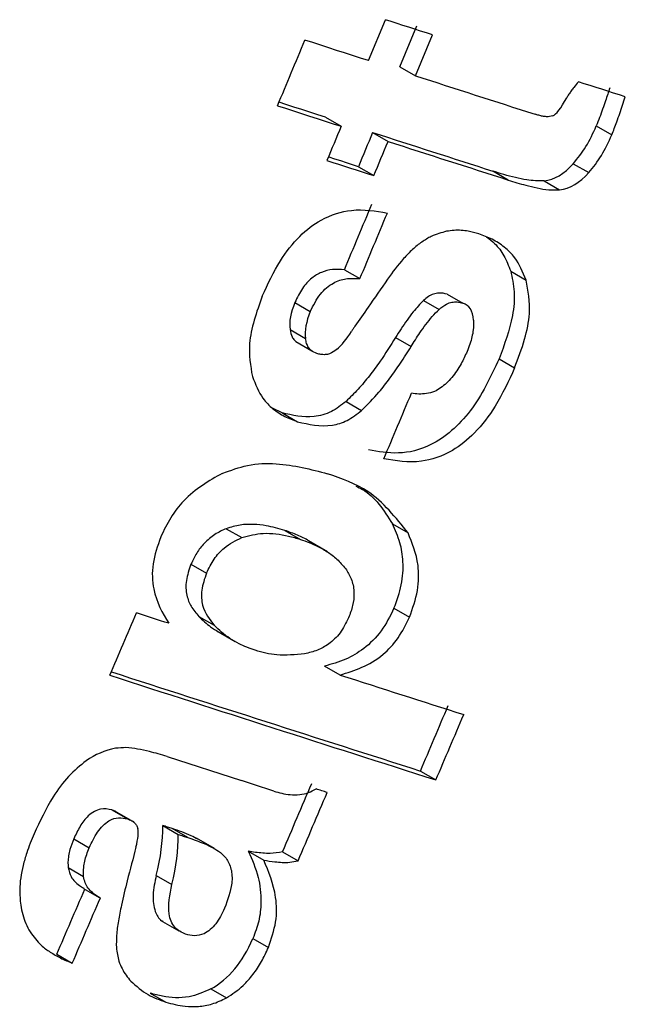
# Model space of a CAD drawing. Units: millimetres. Extents: x 5 to 415, y 3 to 291.
# Drawn here: x 237 to 237, y 49 to 49 of the extents above; entities that cross this region are included whole.
import ezdxf

# ---------------------------------------------------------------- set-up
doc = ezdxf.new("R2010")
doc.units = ezdxf.units.MM

msp = doc.modelspace()

# ---------------------------------------------------------------- linework, layer by layer
at = {"color": 7, "linetype": 'Continuous', "lineweight": 25}
for p, q in [((236.7934784597308, 49.48720380346364), (236.7986431494852, 49.49967028938237)), ((236.8030643618681, 49.48531707325521), (236.8082288324116, 49.4977836857217)), ((236.8077931472104, 49.482587203584), (236.8129578770443, 49.49505366636532)), ((236.8030643618681, 49.48531707325521), (236.8077931472104, 49.482587203584)), ((236.7804351838089, 49.4699126394345), (236.7851638535317, 49.467182836509)), ((236.8628986472181, 49.46727918012351), (236.8676263356874, 49.4645499436636)), ((236.794750102285, 49.46529590620344), (236.7994784776375, 49.46256627321425)), ((236.7904105708511, 49.45486986420576), (236.7951387358399, 49.452140352657)), ((236.8559056254289, 49.45578363233798), (236.8606330988602, 49.45305452001687)), ((236.8360872150423, 49.45078882810965), (236.8313595487041, 49.45351805179362)), ((236.8470059622019, 49.45052607978803), (236.8517333944204, 49.44779699125854)), ((236.7861694623529, 49.42346938782392), (236.7908968992284, 49.42074029660601)), ((236.8368256446573, 49.42305307527152), (236.8415525138006, 49.42032431179847)), ((236.8175244578973, 49.41600385994908), (236.822251358258, 49.41327507845462)), ((236.771046804496, 49.41342954926758), (236.7757741799921, 49.41070049348327)), ((236.8102820117557, 49.41410399278268), (236.8150089449105, 49.41137519235654)), ((236.7695922618721, 49.40519111332093), (236.7743194546582, 49.40246216301288)), ((236.8017287218047, 49.40275774537074), (236.8064554775285, 49.40002904737334)), ((236.7713202424493, 49.40158517980935), (236.7761880282297, 49.39877506689324)), ((236.8333037178024, 49.39627574562834), (236.8380299876125, 49.39354732814292)), ((236.7866867159432, 49.38332681616465), (236.791413180365, 49.38059828633236)), ((236.7671841535226, 49.37986090922294), (236.7642544446207, 49.38124358760867)), ((236.7671841535226, 49.37986090922294), (236.7719107672195, 49.37713229321592)), ((236.7934845922426, 49.35567463470532), (236.7928842665301, 49.35602119536238)), ((236.8008186778559, 49.34596492540378), (236.8055441204101, 49.3432369854831)), ((236.7501417185921, 49.34452712726463), (236.7548677128091, 49.34179886887579)), ((236.7680366650647, 49.34399764610238), (236.7727624297972, 49.34126952019216)), ((236.7809655540088, 49.33750343146291), (236.7752432075478, 49.34080687175912)), ((236.7394116992406, 49.33371945015895), (236.7441375787701, 49.3309912579778)), ((236.8012698884959, 49.320258120414), (236.8059947501826, 49.31753051582096)), ((236.7417588988351, 49.31780759051873), (236.7464843843453, 49.31507962580005)), ((236.7472372112497, 49.31335462123409), (236.7528367750821, 49.31012206184062)), ((236.7848643246986, 49.29991397368492), (236.7801396275356, 49.30264148330043)), ((236.7321614157751, 49.2750398521916), (236.7547567862973, 49.26777322779541)), ((236.8093089371615, 49.27066158737718), (236.8140326505409, 49.2679346456878)), ((236.7152892209169, 49.25879547656757), (236.7200137307133, 49.25606807511647)), ((236.7211572151422, 49.25557025287866), (236.7169114634508, 49.25802127315865)), ((236.7219537138525, 49.25511044396053), (236.7215600566485, 49.25533769742715)), ((236.7307892591607, 49.25404465840279), (236.7355134718247, 49.25131742848257)), ((236.7384454632361, 49.25037469568105), (236.7337213064835, 49.25310189332431)), ((236.7036931157969, 49.25002214538097), (236.7084175863375, 49.24729476659173)), ((236.7465422455959, 49.24699769941443), (236.7410780813533, 49.25015209428851)), ((236.7568833876669, 49.24621786714546), (236.7616071286648, 49.24349090951231)), ((236.7673056176656, 49.24604159546071), (236.7720292405807, 49.24331470599533)), ((236.7019717702205, 49.24123519733149), (236.7066960738222, 49.23850791491405)), ((236.7288380269123, 49.23884536088325), (236.7335619394646, 49.2361183042138)), ((236.7066950720173, 49.2348939893679), (236.7114740918788, 49.23213511992606)), ((236.7299799471504, 49.22524528797975), (236.7356902835238, 49.22194878095956)), ((236.7582850777225, 49.21957962454874), (236.7630082514682, 49.21685299438327)), ((236.6985003781645, 49.21480992426579), (236.703224166201, 49.21208293947781)), ((236.7270020161889, 49.20295538240679), (236.7317252050146, 49.20022874353585)), ((236.7454781525812, 49.20422762589081), (236.7502011550523, 49.20150109460013))]:
    msp.add_line(p, q, dxfattribs=at)
at = {"color": 7, "linetype": 'Continuous', "lineweight": 25, "flags": 128}
for points in [[(236.8129578770443, 49.49505366636532), (236.8111698547651, 49.49562997063082), (236.8093814556054, 49.49620649596651), (236.8075926796248, 49.49678324235325), (236.8058035268826, 49.49736020977189), (236.8040139974381, 49.49793739820328), (236.8022240913508, 49.49851480762825), (236.8004338086801, 49.49909243802768), (236.7986431494852, 49.49967028938237)], [(236.7934784597308, 49.48720380346364), (236.7910594617963, 49.48798457780576), (236.7886397773602, 49.48876575507392), (236.786219406569, 49.48954733522086), (236.7837983495693, 49.49032931819923), (236.7813766065075, 49.49111170396171), (236.7789541775303, 49.49189449246094), (236.7765310627844, 49.49267768364953), (236.7741072624164, 49.49346127748002)], [(236.8717585364547, 49.47615729003378), (236.8699751137285, 49.47672881035186), (236.8681913088038, 49.47730055433752), (236.8664071217402, 49.47787252197164), (236.8646225525975, 49.47844471323505), (236.8628376014354, 49.47901712810859), (236.8610522683138, 49.4795897665731), (236.8592665532924, 49.48016262860941), (236.8574804564313, 49.48073571419815)], [(236.7657927452539, 49.4734402591257), (236.7682165342919, 49.47265667183995), (236.770639637765, 49.47187348716193), (236.7730620555266, 49.47109070513905), (236.7754837874301, 49.47030832581868), (236.7779048333288, 49.46952634924816), (236.7803251930764, 49.46874477547485), (236.7827448665261, 49.46796360454604), (236.7851638535317, 49.467182836509)], [(236.7804351838089, 49.4699126394345), (236.7780161460385, 49.47069343675858), (236.7755964215574, 49.47147463713361), (236.7731760105121, 49.47225624051229), (236.7707549130494, 49.47303824684727), (236.7683331293158, 49.47382065609118), (236.766233154897, 49.47449924454646)], [(236.7851638535317, 49.467182836509), (236.7846216986569, 49.4658794473297), (236.78407945555, 49.46457610006394), (236.7835371242147, 49.4632727947211), (236.782994704655, 49.46196953131058), (236.7824521968749, 49.46066630984183), (236.7819096008782, 49.45936313032423), (236.781366916669, 49.45805999276721), (236.7808241442511, 49.45675689718009)], [(236.794750102285, 49.46529590620344), (236.7942079697502, 49.46399250414898), (236.793665748952, 49.4626891440199), (236.7931234398944, 49.46138582582562), (236.7925810425812, 49.46008254957554), (236.7920385570164, 49.45877931527909), (236.7914959832038, 49.45747612294569), (236.7909533211475, 49.45617297258475), (236.7904105708511, 49.45486986420576)], [(236.7951387358399, 49.452140352657), (236.7956815123026, 49.4534434459052), (236.7962242005622, 49.45474658112121), (236.796766800615, 49.45604975829562), (236.7973093124568, 49.45735297741901), (236.7978517360839, 49.45865623848198), (236.7983940714923, 49.45995954147513), (236.7989363186782, 49.46126288638903), (236.7994784776375, 49.46256627321425)], [(236.7808241442511, 49.45675689718009), (236.7826147862131, 49.45617905577831), (236.7844050517186, 49.45560143529148), (236.7861949407083, 49.45502403573874), (236.7879844531226, 49.45444685713927), (236.7897735889024, 49.45386989951222), (236.7915623479881, 49.45329316287671), (236.7933507303204, 49.4527166472519), (236.7951387358399, 49.452140352657)], [(236.7904105708511, 49.45486986420576), (236.7886225290524, 49.45544617973428), (236.7868341102944, 49.45602271637999), (236.7850453146367, 49.45659947412374), (236.7832561421387, 49.45717645294638), (236.7814665928597, 49.45775365282875), (236.7812662447872, 49.45781827914026)], [(236.7993072204662, 49.42057102670726), (236.7985662803154, 49.41950076777647), (236.7978252625217, 49.41843054813408), (236.7970841670899, 49.41736036778692), (236.7963429940247, 49.41629022674178), (236.7956017433308, 49.41522012500548), (236.7948604150128, 49.4141500625848), (236.7941190090756, 49.41308003948659), (236.7933775255234, 49.41201005571779)], [(236.7933775255234, 49.41201005571779), (236.7928767319982, 49.4112889298919), (236.7923759031591, 49.41056782197283), (236.7918750390076, 49.40984673196267), (236.7913741395452, 49.40912565986353), (236.7908732047732, 49.40840460567747), (236.7903722346932, 49.4076835694066), (236.7898712293065, 49.40696255105298), (236.7893701886147, 49.40624155061876)], [(236.7893701886147, 49.40624155061876), (236.7892369414051, 49.40603661590956), (236.7891036914939, 49.40583168255855), (236.788970438881, 49.40562675056579), (236.7888371835666, 49.40542181993131), (236.7887039255506, 49.40521689065515), (236.7885706648331, 49.40501196273737), (236.7884374014141, 49.40480703617801), (236.7883041352936, 49.40460211097717)], [(236.7326217287414, 49.3156856675765), (236.7313929334772, 49.3160818742497), (236.7301639605641, 49.31647818514303), (236.7289348100211, 49.31687460025031), (236.7277054818676, 49.31727111956535), (236.7264759761228, 49.31766774308193), (236.725246292806, 49.31806447079385), (236.7240164319362, 49.31846130269491), (236.7227863935327, 49.31885823877898)], [(236.7646385020845, 49.26452116309145), (236.7634039285638, 49.26492729597382), (236.7621691718742, 49.26533353607085), (236.7609342320354, 49.265739883376), (236.7596991090672, 49.26614633788276), (236.7584638029895, 49.26655289958459), (236.7572283138221, 49.26695956847496), (236.7559926415848, 49.26736634454736), (236.7547567862973, 49.26777322779541)], [(236.780932713459, 49.26412398283477), (236.7805096512915, 49.2642595649404), (236.7800865676369, 49.26439515962053), (236.7796634624958, 49.26453076687487), (236.7792403358692, 49.26466638670318), (236.7788171877578, 49.2648020191052), (236.7783940181624, 49.2649376640807), (236.7779708270837, 49.26507332162939), (236.7775476145227, 49.26520899175103)], [(236.7337213064835, 49.25310189332431), (236.7333548564155, 49.25321970623403), (236.7329883903901, 49.25333752849412), (236.7326219084078, 49.2534553601044), (236.7322554104691, 49.2535732010647), (236.7318888965745, 49.25369105137486), (236.7315223667245, 49.2538089110347), (236.7311558209198, 49.25392678004409), (236.7307892591607, 49.25404465840279)], [(236.7355134718247, 49.25131742848257), (236.7358800265732, 49.25119955417137), (236.7362465653736, 49.25108168920583), (236.7366130882253, 49.25096383358615), (236.7369795951278, 49.25084598731245), (236.7373460860807, 49.25072815038494), (236.7377125610834, 49.25061032280375), (236.7380790201354, 49.25049250456906), (236.7384454632361, 49.25037469568105)], [(236.7226299767768, 49.2474671715356), (236.7222994148247, 49.24618826139011), (236.7219687716267, 49.24490939090095), (236.7216380471851, 49.24363056007679), (236.721307241502, 49.24235176892621), (236.7209763545798, 49.24107301745787), (236.7206453864207, 49.23979430568038), (236.7203143370268, 49.23851563360237), (236.7199832064007, 49.23723700123244)]]:
    msp.add_lwpolyline(points, dxfattribs=at)
at = {"color": 7, "linetype": 'Continuous', "lineweight": 25}
for centre, radius, start, end in [((217.9066248580868, 57.31719018614323), 20.42529378770204, 337.4169989582217, 337.4778111287539), ((248.145176468759, 84.6605438029912), 36.95977395885296, 252.1365654098873, 252.1959651660329), ((248.1289370573722, 84.63289188031906), 36.94893233276846, 252.136354761014, 252.1959896418526), ((248.1373701356975, 84.64222033402187), 36.96154551811927, 252.136622556375, 252.196235846137), ((217.9532383807977, 57.30217280494794), 20.41453552392533, 337.2981417424143, 337.3589696037039), ((217.9506384463191, 57.30296521143651), 20.42265428832396, 337.296961256072, 337.3577647733187), ((236.854937771684, 49.38214399399018), 0.06761209264798647, 138.6159297514577, 145.3650629235208), ((217.9824337768381, 57.29236642170049), 20.41720888305929, 337.1556980799744, 337.2164988790499), ((217.950213083811, 57.30084232377413), 20.39905827733214, 336.9070402582205, 336.9650975712469), ((247.9824126561789, 84.23021608215511), 36.70161709229266, 252.1216733120113, 252.2760754951075), ((247.9982329747064, 84.26260954923323), 36.73844864029914, 252.1135383994174, 252.2762655063584), ((247.8737089733079, 83.86720834265412), 36.30234586954349, 252.2142751535027, 252.2766722068204), ((218.0449879998376, 57.27158536322786), 20.39888530057133, 336.9070721576821, 336.9678948815415), ((218.0423934108354, 57.27237514189684), 20.40699653067552, 336.9060487271318, 336.9668471419506), ((218.0244406437112, 57.27730194866533), 20.39107967452537, 336.8050150390392, 336.8686132056885), ((218.0218443449567, 57.27809231445802), 20.39919323986957, 336.8040322094367, 336.8676049482046), ((217.9870944897952, 57.28789778184861), 20.37870108411113, 336.6620837339657, 336.7229355363023), ((217.9844992575305, 57.28868747420982), 20.38681444014575, 336.6611576827784, 336.7219851510532)]:
    msp.add_arc(centre, radius, start, end, dxfattribs=at)
for centre, major_axis, ratio, start_param, end_param in [((236.8633694354676, 49.52593088088334), (0.01448052747389283, 0.05568432867573137), 0.127376492322748, 3.236537339473309, 3.628526221158542), ((236.7976952948718, 49.54485332232311), (-0.04909961066522328, 0.09622026732452582), 0.520694455049753, 3.345053754467681, 3.559332475912338), ((236.8024173044302, 49.54213104100381), (-0.04910548050753505, 0.09622680334994271), 0.5206897129142836, 3.345031267301825, 3.559298399022891), ((236.8095513260416, 49.72619009616938), (-0.03765521767829228, 0.2756385012318887), 0.1982663699835839, 3.13792697117524, 3.311510563889073), ((236.8147001047713, 49.72083258197188), (-0.03723132466308244, 0.2730104229827646), 0.1992112841710237, 3.137955936566529, 3.312376996726996), ((236.8151790467644, 49.42781484445045), (0.04445632038377311, 0.02599126882326885), 0.4042296437188646, 2.648382444288895, 2.973740515677101), ((236.7522820512675, 49.32345972435763), (0.07133310614432274, 0.0890933946813277), 0.186811822362116, 6.082220788419375, 6.354340815563921), ((236.8199117407029, 49.4250870547737), (0.0444619997390987, 0.02599220918131806), 0.4042058281991859, 2.648418819006703, 2.973760465843617), ((236.7668406291622, 49.47206147169133), (-0.01032616787824736, 0.07611842111007405), 0.3786707280184212, 3.384469201482263, 3.574408341636162), ((236.9320530997281, 48.68330405180004), (-0.2191968243943734, 0.5932868477922781), 0.1930367766257373, 6.253284091651707, 6.33250988577351), ((236.4971674361794, 48.92761616078018), (0.2252440467736392, 0.3267988872974641), 0.06207410187600951, 6.115053603774161, 6.228336706166602), ((236.5480632121947, 49.16304908241865), (0.1777499562591345, 0.1092249477779959), 0.387992675525026, 5.902647107117199, 6.057207823296412), ((236.5529450468532, 49.16039270711108), (0.1775909192305107, 0.1091566162413642), 0.3881194494865846, 5.902438641691277, 6.05706550762987), ((236.5759495479169, 49.51932027862913), (-0.1691316643125163, 0.3153103405719549), 0.2610123518371646, 3.146439912128886, 3.346414166091412)]:
    msp.add_ellipse(centre, major_axis=major_axis, ratio=ratio, start_param=start_param, end_param=end_param, dxfattribs=at)
for points, knots in [([(236.8574804564313, 49.48073571419815), (236.8570182145218, 49.48017889503362), (236.8562752195402, 49.47928387916329), (236.855299882554, 49.47801074121065), (236.8545395790201, 49.47696314964302), (236.8541042966521, 49.47622000636963), (236.8538908370044, 49.47585557373257)], [0, 0, 0, 0, 0.3639607285602127, 0.5850205039422259, 0.7964967490329388, 1, 1, 1, 1]), ([(236.8670306001794, 49.47888666954908), (236.8666034936682, 49.47757859338115), (236.8659012137382, 49.47542775836586), (236.8648553439423, 49.47241390625719), (236.8639281476078, 49.46984652823733), (236.8632410533291, 49.46813306584526), (236.8628986472181, 49.46727918012352)], [0, 0, 0, 0, 0.3364663504259632, 0.5532427130030616, 0.7773632673712167, 1, 1, 1, 1]), ([(236.8676263356874, 49.4645499436636), (236.8681512660311, 49.46587895347114), (236.8690078915194, 49.46804774346246), (236.8700712209516, 49.4710823778436), (236.8709331546098, 49.47362060785501), (236.87148397034, 49.47531345396643), (236.8717585364547, 49.47615729003378)], [0, 0, 0, 0, 0.3459670430608066, 0.5645781212809567, 0.7829544674480003, 1, 1, 1, 1]), ([(236.8496265457098, 49.4703224862596), (236.8489892809274, 49.47020240156114), (236.8479212028193, 49.47000113539818), (236.8465535853283, 49.47024400778187), (236.8453957138312, 49.47050309797149), (236.8446424701635, 49.47073661346533), (236.8442689709237, 49.47085240316682)], [0, 0, 0, 0, 0.3281013958042822, 0.549909437535481, 0.7768205825788201, 1, 1, 1, 1]), ([(236.8470059622019, 49.45052607978803), (236.8452330637436, 49.45055159803819), (236.8422226008486, 49.45059492919731), (236.8382324537508, 49.4515319264704), (236.8347711955863, 49.45244464012963), (236.8324912530656, 49.45316198192364), (236.8313595487041, 49.45351805179362)], [0, 0, 0, 0, 0.320755309196366, 0.5446572262139887, 0.7739796515171234, 0.9999999999999999, 0.9999999999999999, 0.9999999999999999, 0.9999999999999999]), ([(236.8360872150423, 49.45078882810965), (236.8378559289768, 49.45023777561688), (236.8407565690439, 49.44933406535123), (236.8448802842135, 49.4483612199707), (236.8482702502102, 49.44771396125969), (236.8506241548107, 49.44777039688131), (236.8517333944204, 49.44779699125854)], [0, 0, 0, 0, 0.3527341064368843, 0.5784738064253432, 0.8013625741843482, 1, 1, 1, 1]), ([(236.7611217412393, 49.41542686076502), (236.7628251038644, 49.41910919776706), (236.7659180619544, 49.42579556850979), (236.7723101349833, 49.43391957700219), (236.7799093912835, 49.43965994503791), (236.7893767131368, 49.44243783326849), (236.7956883671876, 49.44135157496013), (236.7992510759133, 49.44073842000545)], [0, 0, 0, 0, 0.1959916902331645, 0.3558808177192918, 0.5086178945444638, 0.7226319280729782, 1, 1, 1, 1]), ([(236.8172805975811, 49.43516214774234), (236.815740608879, 49.43474958575438), (236.8132423581481, 49.434080305982), (236.8097411094184, 49.43196881978135), (236.8068833432962, 49.42970674585277), (236.8051070783263, 49.42780456547344), (236.8042087631935, 49.42684257081105)], [0, 0, 0, 0, 0.347438685346544, 0.5636333230588672, 0.7793151382353474, 1, 1, 1, 1]), ([(236.8270770585574, 49.4344069565459), (236.8260346771945, 49.43470206050879), (236.8243188622671, 49.43518781726021), (236.8217852076769, 49.4354729233802), (236.8195781567833, 49.43550912550082), (236.8180461890703, 49.43527776749158), (236.8172805975811, 49.43516214774234)], [0, 0, 0, 0, 0.3404072889517702, 0.5603284253871557, 0.7802768212810116, 0.9999999999999999, 0.9999999999999999, 0.9999999999999999, 0.9999999999999999]), ([(236.8415525138006, 49.42032431179847), (236.8405196249975, 49.42274214578035), (236.8388116585715, 49.42674023275035), (236.8349405669506, 49.4304528743863), (236.8312347988482, 49.43288057026444), (236.8284630491694, 49.43389813278382), (236.8270770585574, 49.4344069565459)], [0, 0, 0, 0, 0.3368098914571768, 0.5569428043835464, 0.7784528962220615, 1, 1, 1, 1]), ([(236.8294988134992, 49.43343426215104), (236.8303445192301, 49.43279052806675), (236.8323590422846, 49.4312571138939), (236.8349456958662, 49.42786117664395), (236.8361990270423, 49.42465569393258), (236.8368256446573, 49.42305307527153)], [0, 0, 0, 0, 0.2656810680524635, 0.6328686411810992, 0.9999999999999999, 0.9999999999999999, 0.9999999999999999, 0.9999999999999999]), ([(236.7861694623529, 49.42346938782393), (236.784961236913, 49.42354714511838), (236.7827214166216, 49.42369129236123), (236.779328473083, 49.42287854803544), (236.7761305552008, 49.4210428099917), (236.7731295658133, 49.41781387216199), (236.7717613263933, 49.4149336557088), (236.771046804496, 49.41342954926758)], [0, 0, 0, 0, 0.2340732302326007, 0.4339272733822134, 0.6062939109433301, 0.7943988328225348, 1, 1, 1, 1]), ([(236.7757741799921, 49.41070049348327), (236.7767013372489, 49.41258748754989), (236.7785101164379, 49.41626880004834), (236.7827219789489, 49.4196761983976), (236.7869102713214, 49.42096317265103), (236.7894881069156, 49.42081905641663), (236.7908968992284, 49.42074029660601)], [0, 0, 0, 0, 0.2571427140321367, 0.5016564194895672, 0.7276542356273893, 0.9999999999999999, 0.9999999999999999, 0.9999999999999999, 0.9999999999999999]), ([(236.8368256446573, 49.42305307527152), (236.8372915585842, 49.42100938874011), (236.83822399841, 49.41691933132032), (236.837458356696, 49.40761583800611), (236.8349189440667, 49.40068450786185), (236.8333037178024, 49.39627574562834)], [0, 0, 0, 0, 0.2665716268917294, 0.533493392314684, 1, 1, 1, 1]), ([(236.8380299876125, 49.39354732814292), (236.8391377443488, 49.39644684660759), (236.8412359654032, 49.40193887431605), (236.8431439696779, 49.41153424466741), (236.8421471665513, 49.41703987415084), (236.8415525138006, 49.42032431179847)], [0, 0, 0, 0, 0.3109227817357327, 0.5889241794066845, 1, 1, 1, 1]), ([(236.7611217412393, 49.41542686076502), (236.7593720106898, 49.41046489704204), (236.756248317186, 49.40160658805696), (236.7575416334254, 49.39418554835748), (236.7581105012094, 49.39092138892009)], [0, 0, 0, 0, 0.5601479617994115, 1, 1, 1, 1]), ([(236.8175244578973, 49.41600385994908), (236.8166680087033, 49.4162056008302), (236.8153345912508, 49.41651969396457), (236.8133244042566, 49.41610818050103), (236.8117410971088, 49.41536503169895), (236.8107654496889, 49.41452181210086), (236.8102820117557, 49.41410399278268)], [0, 0, 0, 0, 0.3871029621245456, 0.6026858909964691, 0.8031289707906554, 0.9999999999999999, 0.9999999999999999, 0.9999999999999999, 0.9999999999999999]), ([(236.8102820117557, 49.41410399278268), (236.8092082962024, 49.41297270189675), (236.8074435630973, 49.41111333935713), (236.8052228206662, 49.40810996310364), (236.8034242866537, 49.40548757783431), (236.8022930211399, 49.40366625833336), (236.8017287218047, 49.40275774537074)], [0, 0, 0, 0, 0.3403209779518273, 0.5593433887945854, 0.7801910959945365, 1, 1, 1, 1]), ([(236.8150089449105, 49.41137519235654), (236.8157686217778, 49.41199371566831), (236.8170469662655, 49.41303453433748), (236.8189384920127, 49.41360521111334), (236.8206183015448, 49.41370096499346), (236.8216835167957, 49.41342316641327), (236.822251358258, 49.41327507845462)], [0, 0, 0, 0, 0.3040750712156615, 0.5116816212522144, 0.7396888356002882, 1, 1, 1, 1]), ([(236.8064554775285, 49.40002904737334), (236.8073347952286, 49.40143210757006), (236.8087812217209, 49.40374006001866), (236.8109686393868, 49.40677450130652), (236.8129083578616, 49.40922975876648), (236.8143092539656, 49.41066056334051), (236.8150089449105, 49.41137519235654)], [0, 0, 0, 0, 0.340293582571701, 0.5597631583967172, 0.7801195029389331, 0.9999999999999999, 0.9999999999999999, 0.9999999999999999, 0.9999999999999999]), ([(236.8255018673565, 49.40810003327586), (236.8255110709659, 49.40711317829157), (236.825526362043, 49.40547359594301), (236.8250507095733, 49.40298083489961), (236.8244308251183, 49.40076459294664), (236.8238412935374, 49.3992766685512), (236.8235379979656, 49.39851117795659)], [0, 0, 0, 0, 0.3246152299543223, 0.5393228078828363, 0.7629959836672531, 1, 1, 1, 1]), ([(236.7695922618721, 49.40519111332093), (236.7697577710321, 49.40442878896589), (236.7700292654472, 49.40317830346422), (236.7707448420173, 49.40208098029735), (236.7712014602652, 49.40173105944291), (236.7713443254751, 49.40162157736118)], [0, 0, 0, 0, 0.5176139665073255, 0.8490726503653164, 1, 1, 1, 1]), ([(236.8017287218047, 49.40275774537074), (236.8001935827342, 49.40032065210328), (236.797667322022, 49.39631011449659), (236.7938075415058, 49.39110175375392), (236.7903751372658, 49.38693725397828), (236.7879157434577, 49.38452985861138), (236.7866867159432, 49.38332681616465)], [0, 0, 0, 0, 0.3408485299519217, 0.5609083024447044, 0.780573661715237, 0.9999999999999999, 0.9999999999999999, 0.9999999999999999, 0.9999999999999999]), ([(236.7777712235784, 49.39792245612188), (236.7771623808209, 49.39817926435131), (236.7761879563674, 49.39859027395198), (236.775193043565, 49.3997451541505), (236.7745932416611, 49.40095876969867), (236.7744113576952, 49.40195751374161), (236.7743194546582, 49.40246216301288)], [0, 0, 0, 0, 0.3582424842265491, 0.5733503973390823, 0.7844208307533219, 1, 1, 1, 1]), ([(236.791413180365, 49.38059828633236), (236.793202730115, 49.38239407650502), (236.7961982443758, 49.38540003656374), (236.8000637896937, 49.39039120641349), (236.8033306997588, 49.39502272575659), (236.805397920937, 49.39833469698574), (236.8064554775285, 49.40002904737334)], [0, 0, 0, 0, 0.3213858042565763, 0.5379653512664769, 0.7636306199526015, 1, 1, 1, 1]), ([(236.7837957314233, 49.39911750211473), (236.7830824156284, 49.39861931743033), (236.7819023314435, 49.39779513847414), (236.7802790860522, 49.39753429441853), (236.7789784027038, 49.39758540116203), (236.7781731340922, 49.39781023919464), (236.7777712235785, 49.39792245612188)], [0, 0, 0, 0, 0.3353351415485804, 0.5547664863851631, 0.7777834282858144, 1, 1, 1, 1]), ([(236.8235379979656, 49.39851117795659), (236.8229655855653, 49.39725223979432), (236.8220375293934, 49.39521111467023), (236.8204094357853, 49.39261530606146), (236.818932195372, 49.39060609244761), (236.8178536388671, 49.38943574191438), (236.8173130151033, 49.38884910662228)], [0, 0, 0, 0, 0.3507479153596252, 0.5686700139228229, 0.7837969179333051, 0.9999999999999999, 0.9999999999999999, 0.9999999999999999, 0.9999999999999999]), ([(236.8333037178024, 49.39627574562834), (236.8306730929938, 49.39070261974788), (236.8254609600594, 49.3796604244278), (236.8132889833224, 49.36933183496624), (236.8024181997473, 49.36696857398372), (236.7964608917126, 49.36802457770478), (236.7934569753434, 49.36855705761771)], [0, 0, 0, 0, 0.2799156835303604, 0.5546050308213377, 0.7754137890978441, 1, 1, 1, 1]), ([(236.7581105012094, 49.39092138892009), (236.7590580126852, 49.38854325485291), (236.7606257231306, 49.38460849974673), (236.7643300683407, 49.38097284348099), (236.7678983217336, 49.37860963555571), (236.7705732990992, 49.37762473561524), (236.7719107672195, 49.37713229321592)], [0, 0, 0, 0, 0.336330513048177, 0.5564775433943888, 0.7782421810385206, 1, 1, 1, 1]), ([(236.8380299876125, 49.39354732814292), (236.8361880979406, 49.38954261817544), (236.8328646345286, 49.38231661150667), (236.8261351452262, 49.37351872551687), (236.818256087876, 49.36727092909901), (236.8084188478333, 49.36409638672642), (236.8018896373227, 49.36520143699479), (236.798183016812, 49.36582877195104)], [0, 0, 0, 0, 0.2023638618471256, 0.3651407035958601, 0.516408610375604, 0.7254660788394008, 1, 1, 1, 1]), ([(236.8173130151033, 49.38884910662227), (236.8160845529895, 49.38786910503813), (236.8140466686695, 49.38624338956879), (236.8111678403711, 49.38563180870119), (236.8088221748813, 49.38550201780296), (236.8073278852613, 49.38570096099987), (236.8065838578237, 49.38580001756497)], [0, 0, 0, 0, 0.3328677288174635, 0.5521911645243492, 0.77702979667163, 1, 1, 1, 1]), ([(236.7866867159432, 49.38332681616465), (236.785204478997, 49.38218141731117), (236.7819615371739, 49.37967543346314), (236.7749970266478, 49.37798373622415), (236.7703162282898, 49.3791083760525), (236.7671841535226, 49.37986090922294)], [0, 0, 0, 0, 0.2178568791652628, 0.4766425413410941, 1, 1, 1, 1]), ([(236.7719107672195, 49.37713229321592), (236.7753147630541, 49.3763250286361), (236.780030707374, 49.37520663278756), (236.7869966471025, 49.37717096340602), (236.7899461528118, 49.37945984202146), (236.791413180365, 49.38059828633236)], [0, 0, 0, 0, 0.565991288098306, 0.784132393212236, 1, 1, 1, 1]), ([(236.7489471010277, 49.36138320241684), (236.7515166945346, 49.36231147016006), (236.7571640517662, 49.36435158255073), (236.7681867525823, 49.36464896089849), (236.7759365726812, 49.36261277608965), (236.7810588850439, 49.3612669416721)], [0, 0, 0, 0, 0.2206144209521657, 0.484858185623477, 1, 1, 1, 1]), ([(236.7489471010277, 49.36138320241684), (236.7448729390437, 49.35907779017675), (236.7392002044624, 49.35586780692382), (236.7330517451081, 49.34800448446207), (236.7311314640611, 49.3439978452499), (236.7301714620655, 49.34199481468048)], [0, 0, 0, 0, 0.5603422220524921, 0.7802028276865952, 0.9999999999999999, 0.9999999999999999, 0.9999999999999999, 0.9999999999999999]), ([(236.8055441204101, 49.3432369854831), (236.801782628841, 49.34796078098123), (236.7950326349844, 49.35643762853126), (236.7853470813982, 49.35978494556564), (236.7810588850439, 49.3612669416721)], [0, 0, 0, 0, 0.5572585174215838, 1, 1, 1, 1]), ([(236.7896441704216, 49.3574942730015), (236.7903267870761, 49.35718543558136), (236.795065143299, 49.35504165297379), (236.7981652114491, 49.35015101161785), (236.8008186778559, 49.34596492540378)], [0, 0, 0, 0, 0.1440619114303396, 1, 1, 1, 1]), ([(236.7680366650647, 49.34399764610238), (236.7661582042207, 49.34453790459898), (236.7630708804985, 49.34542584052692), (236.7584767647546, 49.34589465601227), (236.7544285818107, 49.34582543037538), (236.751567925391, 49.34495906283831), (236.7501417185921, 49.34452712726464)], [0, 0, 0, 0, 0.3400485262338539, 0.5588830265450768, 0.780077040251165, 0.9999999999999999, 0.9999999999999999, 0.9999999999999999, 0.9999999999999999]), ([(236.8012698884959, 49.320258120414), (236.8021321324344, 49.32264921039105), (236.8038848732105, 49.32750973850271), (236.8042325940392, 49.33443986914978), (236.8031873252425, 49.34069830639285), (236.8016498509596, 49.34411683602833), (236.8008186778559, 49.34596492540378)], [0, 0, 0, 0, 0.243588045370514, 0.4951576701643511, 0.7270774732016204, 1, 1, 1, 1]), ([(236.7501417185921, 49.34452712726463), (236.7489881429022, 49.3440114593666), (236.7466901189786, 49.34298420369836), (236.7435650145303, 49.34038287719751), (236.7410486494766, 49.33716963068742), (236.7399578342946, 49.33487053251184), (236.7394116992406, 49.33371945015895)], [0, 0, 0, 0, 0.281871956028137, 0.561513651825406, 0.780464400025541, 1, 1, 1, 1]), ([(236.7548677128091, 49.34179886887579), (236.7570696136973, 49.34237559891952), (236.7606846212372, 49.34332245509627), (236.7653434437867, 49.34298740907717), (236.7691376454719, 49.34235266057215), (236.7715568882544, 49.34162975423854), (236.7727624297972, 49.34126952019216)], [0, 0, 0, 0, 0.3409009238614276, 0.559679782463067, 0.7805824540623472, 0.9999999999999999, 0.9999999999999999, 0.9999999999999999, 0.9999999999999999]), ([(236.7756811139932, 49.34051974065631), (236.775553186692, 49.34061060353049), (236.7743670197204, 49.34145310188168), (236.7718168598503, 49.34263630241064), (236.7693183757954, 49.34353606967132), (236.7680366650647, 49.34399764610238)], [0, 0, 0, 0, 0.0555992122319856, 0.5155267765627849, 1, 1, 1, 1]), ([(236.8059947501826, 49.31753051582096), (236.80695196331, 49.32026750866767), (236.8088686132321, 49.32574785257063), (236.8089120943472, 49.3351485969361), (236.8068242048573, 49.34016278699598), (236.8055441204101, 49.3432369854831)], [0, 0, 0, 0, 0.2785011399749913, 0.5576492559213027, 1, 1, 1, 1]), ([(236.7301714620655, 49.34199481468048), (236.7292290998754, 49.33924340338508), (236.7273211130536, 49.33367266153196), (236.7278375273141, 49.32376698971294), (236.7307520475384, 49.31884387408677), (236.7326217287414, 49.3156856675765)], [0, 0, 0, 0, 0.2591813443291655, 0.5247606436783747, 1, 1, 1, 1]), ([(236.7441375787701, 49.3309912579778), (236.7448525124489, 49.33244873010988), (236.7462809692698, 49.33536079883731), (236.7500825162207, 49.33950060328897), (236.7530497643905, 49.34092573269177), (236.7548677128091, 49.34179886887579)], [0, 0, 0, 0, 0.2795877893123377, 0.5586239626133074, 0.9999999999999999, 0.9999999999999999, 0.9999999999999999, 0.9999999999999999]), ([(236.7727624297972, 49.34126952019217), (236.7745704705114, 49.34061744664085), (236.7775446416062, 49.33954480580213), (236.7813295326687, 49.33731805987175), (236.7843115760645, 49.3350339335669), (236.7859453507633, 49.33298100435811), (236.7867611148742, 49.33195595116565)], [0, 0, 0, 0, 0.3405312482780618, 0.5601633788431856, 0.7803840820467023, 1, 1, 1, 1]), ([(236.7394116992406, 49.33371945015895), (236.7388251764119, 49.33204099081428), (236.7376553280077, 49.32869322174276), (236.7379620808693, 49.32415636446495), (236.7394195871355, 49.3205407066621), (236.7409380671683, 49.31876660264175), (236.7417588988351, 49.31780759051873)], [0, 0, 0, 0, 0.2482533117602553, 0.4951533450377769, 0.7270993939348258, 1, 1, 1, 1]), ([(236.7441375787701, 49.3309912579778), (236.7435304373978, 49.32923030003129), (236.7423314159937, 49.32575264825842), (236.7428728813874, 49.31956197204391), (236.745053848498, 49.31685510738113), (236.7464843843453, 49.31507962580005)], [0, 0, 0, 0, 0.2608764969262466, 0.5151955013113251, 1, 1, 1, 1]), ([(236.7867611148742, 49.33195595116565), (236.7873656375061, 49.3309555364435), (236.7885691241712, 49.32896390583445), (236.789249519883, 49.32517377287247), (236.7888433255801, 49.32112446805912), (236.7879136526434, 49.31862934091455), (236.7874479334295, 49.31737940816263)], [0, 0, 0, 0, 0.2823156943131386, 0.5620354896564906, 0.7806018876238837, 1, 1, 1, 1]), ([(236.8012698884959, 49.320258120414), (236.8000651704955, 49.31785508700537), (236.7976257018338, 49.31298911447777), (236.792173416299, 49.30777059530676), (236.7862392474361, 49.30432604768225), (236.7822901374599, 49.30323540103306), (236.7801396275356, 49.30264148330043)], [0, 0, 0, 0, 0.2400181479672865, 0.4860197573371499, 0.7201091842550609, 1, 1, 1, 1]), ([(236.7417588988351, 49.31780759051873), (236.7429312278332, 49.31668334966763), (236.7447952383822, 49.3148957995777), (236.7469355916511, 49.31358095178744), (236.747729816163, 49.3130930489914)], [0, 0, 0, 0, 0.6289283066365012, 1, 1, 1, 1]), ([(236.7874479334295, 49.31737940816262), (236.7866424816309, 49.31576617421509), (236.7850472112261, 49.3125710179354), (236.7814966599666, 49.3092514714241), (236.7777657064159, 49.30724634917018), (236.7753354803648, 49.3066946229758), (236.774021821141, 49.3063963872607)], [0, 0, 0, 0, 0.2524708814136696, 0.5000414995103182, 0.7297473231610676, 1, 1, 1, 1]), ([(236.7848643246986, 49.29991397368492), (236.7892940316551, 49.3013059356478), (236.7954484679487, 49.30323986520742), (236.8027711486543, 49.31099407431866), (236.8049206330104, 49.31535254686261), (236.8059947501826, 49.31753051582096)], [0, 0, 0, 0, 0.5623481696538506, 0.7813013409055642, 1, 1, 1, 1]), ([(236.75894721828, 49.30744639483716), (236.7572897894235, 49.30805618875064), (236.7546156203784, 49.30904005722923), (236.7512718373113, 49.31102247667827), (236.7487274498454, 49.3128820934088), (236.7472231701699, 49.31435583695846), (236.7464843843453, 49.31507962580005)], [0, 0, 0, 0, 0.360665255022006, 0.5819132790436115, 0.7946681405262318, 1, 1, 1, 1]), ([(236.774021821141, 49.3063963872607), (236.7711620104611, 49.30610452906071), (236.7658546236462, 49.30556288328909), (236.7611272932382, 49.30685193191776), (236.75894721828, 49.30744639483716)], [0, 0, 0, 0, 0.5388359242865661, 1, 1, 1, 1]), ([(236.7321614157751, 49.2750398521916), (236.7303621156026, 49.27559492987254), (236.7274112006027, 49.27650527661721), (236.723211764124, 49.27739025519647), (236.7198088672222, 49.27791614383666), (236.7174652588552, 49.27769383326868), (236.7163782198186, 49.27759071865745)], [0, 0, 0, 0, 0.3593657458208946, 0.5893723492979656, 0.8095380217479997, 0.9999999999999999, 0.9999999999999999, 0.9999999999999999, 0.9999999999999999]), ([(236.7074761994857, 49.27378311083936), (236.7056402664718, 49.27229564822073), (236.7019607046356, 49.26931448788276), (236.6963299537952, 49.26162193273147), (236.6933851575074, 49.25537033957892), (236.6915798401404, 49.2515377791615)], [0, 0, 0, 0, 0.2781510529440448, 0.5574680510470404, 1, 1, 1, 1]), ([(236.7646385020845, 49.26452116309145), (236.7662666306525, 49.26407132306586), (236.7687820850321, 49.26337632140282), (236.7723846380705, 49.26341181972121), (236.7750591841945, 49.26387524746472), (236.7767593663152, 49.26478650793417), (236.7775476145227, 49.26520899175103)], [0, 0, 0, 0, 0.4119959075514076, 0.6365325996822156, 0.8314871546218138, 1, 1, 1, 1]), ([(236.7152892209169, 49.25879547656757), (236.7141806734729, 49.25904108850141), (236.7119860490743, 49.25952733376364), (236.7082361989046, 49.25750244769385), (236.7054758323076, 49.2538517100509), (236.7042897954127, 49.25130391012719), (236.7036931157969, 49.25002214538097)], [0, 0, 0, 0, 0.2818452589516467, 0.5579774553560739, 0.7776242516200547, 1, 1, 1, 1]), ([(236.7170400276766, 49.25793901541315), (236.7167846463009, 49.25810683895021), (236.7162379247143, 49.25846611632574), (236.7156190242383, 49.25868097918493), (236.7152892209169, 49.25879547656757)], [0, 0, 0, 0, 0.4671141254415231, 1, 1, 1, 1]), ([(236.7084175863375, 49.24729476659173), (236.7091854319176, 49.24893051571873), (236.7107059251237, 49.25216963761915), (236.7141323750647, 49.25568918707278), (236.717439077845, 49.2566677311754), (236.7191515216268, 49.25626889011144), (236.7200137307133, 49.25606807511647)], [0, 0, 0, 0, 0.2822817055635019, 0.5589762143172583, 0.7779461612685469, 1, 1, 1, 1]), ([(236.7200137307133, 49.25606807511647), (236.7204767170128, 49.25589630993952), (236.7212371961197, 49.25561417669174), (236.7221506468462, 49.25494974974783), (236.7228153775106, 49.25421684187053), (236.7230619737762, 49.25350953791908), (236.7231848463516, 49.25315710655563)], [0, 0, 0, 0, 0.3434734696884617, 0.5641730603548039, 0.7828386477266724, 1, 1, 1, 1]), ([(236.74149771737, 49.24987283754879), (236.7408340872946, 49.25023186564306), (236.73926422475, 49.25108117127054), (236.7366485279055, 49.25211625038702), (236.734693569808, 49.25277451649119), (236.7337213064835, 49.25310189332431)], [0, 0, 0, 0, 0.2690601020682117, 0.6364801598272062, 0.9999999999999999, 0.9999999999999999, 0.9999999999999999, 0.9999999999999999]), ([(236.6915798401404, 49.2515377791615), (236.6907910562096, 49.2495944281223), (236.6894929897965, 49.24639634229106), (236.6882002717967, 49.24188698104191), (236.6874118366374, 49.23809764292124), (236.6872776900631, 49.23569460924353), (236.6872106472151, 49.2344936376761)], [0, 0, 0, 0, 0.3416243212086226, 0.5621958561388254, 0.7811972700328224, 1, 1, 1, 1]), ([(236.7036931157969, 49.25002214538097), (236.7032683862729, 49.24893780559975), (236.7025887679817, 49.24720273161126), (236.7020800756836, 49.24482085278576), (236.7018765136197, 49.24294705520038), (236.7019400620358, 49.24180502561558), (236.7019717702205, 49.24123519733149)], [0, 0, 0, 0, 0.3622452095842659, 0.5796358775067333, 0.790254674833344, 1, 1, 1, 1]), ([(236.7384454632361, 49.25037469568105), (236.7401420560018, 49.24979842838696), (236.7427827966111, 49.24890147039213), (236.746061988552, 49.24731026783278), (236.7483559320158, 49.24596868893654), (236.7495290358981, 49.24470522735059), (236.7500802303709, 49.24411157741622)], [0, 0, 0, 0, 0.4021527514715859, 0.6259493281715286, 0.8242485887548922, 1, 1, 1, 1]), ([(236.7066960738222, 49.23850791491405), (236.706664509072, 49.239419958373), (236.7066124517908, 49.24092412053194), (236.7070268061023, 49.24322480086152), (236.7075895938897, 49.24524852335643), (236.7081368388203, 49.24660094660637), (236.7084175863375, 49.24729476659173)], [0, 0, 0, 0, 0.330703636016573, 0.5454037197910733, 0.7667830803014333, 1, 1, 1, 1]), ([(236.7500802303709, 49.24411157741622), (236.7506748062715, 49.24308415913918), (236.7518594726496, 49.241037073329), (236.7521147676629, 49.23559323733447), (236.7505781872198, 49.23138882210966), (236.7496374078803, 49.22881464709899)], [0, 0, 0, 0, 0.2809336042854715, 0.5597478726821544, 1, 1, 1, 1]), ([(236.7673056176656, 49.24604159546071), (236.7660219554487, 49.24581131630805), (236.7639497828699, 49.24543958444638), (236.761246574084, 49.24560718297045), (236.7590417495262, 49.24584014393665), (236.7575985273529, 49.2460927144257), (236.7568833876669, 49.24621786714546)], [0, 0, 0, 0, 0.3498722042111009, 0.5647868871676163, 0.7843449369175087, 1, 1, 1, 1]), ([(236.7568833876669, 49.24621786714546), (236.7580015515066, 49.24367621132802), (236.7600245712142, 49.23907776195375), (236.7609800763595, 49.23165217101577), (236.7603174398175, 49.22508380147835), (236.7589455250775, 49.22136829158959), (236.7582850777225, 49.21957962454874)], [0, 0, 0, 0, 0.3538105260102307, 0.6401259292373885, 0.8267546289731039, 1, 1, 1, 1]), ([(236.7019717702205, 49.24123519733149), (236.7022053170392, 49.24024480148886), (236.7026066178535, 49.2385430156958), (236.7039717468249, 49.23691366528903), (236.7052783307624, 49.23575345946094), (236.7062587899229, 49.23517603088936), (236.7067061409926, 49.23491256934035)], [0, 0, 0, 0, 0.3190742407379844, 0.5482616005045587, 0.7938867171849456, 1, 1, 1, 1]), ([(236.7630082514682, 49.21685299438327), (236.7638943396396, 49.21947366653384), (236.7657012712593, 49.22481780217035), (236.7653849147854, 49.2345050948265), (236.7630958988546, 49.23994973152901), (236.7616071286648, 49.24349090951232)], [0, 0, 0, 0, 0.2517252510446359, 0.5133239899660125, 1, 1, 1, 1]), ([(236.7616071286648, 49.24349090951231), (236.7627222161001, 49.24330166910747), (236.7645591335504, 49.24298992763233), (236.7672157536868, 49.24280332922239), (236.7695437801943, 49.24277794038642), (236.7711959342535, 49.2431347432888), (236.7720292405807, 49.24331470599533)], [0, 0, 0, 0, 0.3354602424832122, 0.5526138612957429, 0.774349312039617, 1, 1, 1, 1]), ([(236.7117880590376, 49.2319600267979), (236.7109449250992, 49.23246701530765), (236.7095880748269, 49.23328290880461), (236.708067117441, 49.23489711804178), (236.7070754488857, 49.23647038725744), (236.7068199353012, 49.23784268619117), (236.7066960738222, 49.23850791491405)], [0, 0, 0, 0, 0.368788460073094, 0.5934890052663666, 0.8029417765875831, 1, 1, 1, 1]), ([(236.7288380269123, 49.23884536088325), (236.7284050720576, 49.23683863534352), (236.7275458165156, 49.23285602601947), (236.7281850074039, 49.22799805966899), (236.7296143262856, 49.22549636565693), (236.7306859370028, 49.22494600743745), (236.7308563845537, 49.22485846892265)], [0, 0, 0, 0, 0.3443046939391174, 0.6833177020206677, 0.9496293558525392, 1, 1, 1, 1]), ([(236.6872106472151, 49.2344936376761), (236.6872596826965, 49.23289787848206), (236.6873417054598, 49.23022861584641), (236.6881029540949, 49.22686531100717), (236.6890415671429, 49.22410044352922), (236.6899138441611, 49.22245420881205), (236.6903614703538, 49.2216094109286)], [0, 0, 0, 0, 0.3208975764203251, 0.5367726620770824, 0.7622857357159902, 1, 1, 1, 1]), ([(236.7199832064007, 49.23723700123244), (236.7193609573409, 49.23473095807828), (236.7183416168421, 49.23062567059177), (236.7172866673912, 49.22506718416602), (236.7166390421515, 49.22069825570928), (236.7166536538036, 49.21807800278958), (236.7166605020787, 49.21684992721934)], [0, 0, 0, 0, 0.3612920631744616, 0.5918524521302696, 0.8087070034990975, 1, 1, 1, 1]), ([(236.7377635188209, 49.22091617131374), (236.7365711264513, 49.22146570244609), (236.7342025228197, 49.22255730741511), (236.731984126609, 49.22780175941288), (236.7329623911119, 49.23295812541415), (236.7335619394647, 49.23611830421381)], [0, 0, 0, 0, 0.2818446454693467, 0.5598645779445119, 1, 1, 1, 1]), ([(236.7496374078803, 49.22881464709899), (236.7488450371422, 49.22715837222997), (236.7472765669764, 49.22387983404851), (236.743601523, 49.22080593909826), (236.7403701767914, 49.2202704696966), (236.7386379018157, 49.22069957576491), (236.7377635188209, 49.22091617131374)], [0, 0, 0, 0, 0.2800978028101671, 0.5544438053293038, 0.7751010865590553, 1, 1, 1, 1]), ([(236.6903614703538, 49.2216094109286), (236.6914330537528, 49.22016357815814), (236.693229797107, 49.21773932408348), (236.6965446642463, 49.21539008907205), (236.6997046520302, 49.21356493954252), (236.7020222931919, 49.21258902520183), (236.703224166201, 49.21208293947781)], [0, 0, 0, 0, 0.3149651655436786, 0.5281078154760873, 0.7552880535743444, 1, 1, 1, 1]), ([(236.7166605020787, 49.21684992721934), (236.7168627040831, 49.21542086016587), (236.7171966145274, 49.21306094085428), (236.7183734939167, 49.21037347764614), (236.7195877890362, 49.20833991455446), (236.7205674234812, 49.20720025021119), (236.721057117812, 49.20663056100651)], [0, 0, 0, 0, 0.337726115493417, 0.5577109765730021, 0.7789109719194879, 1, 1, 1, 1]), ([(236.7502011550523, 49.20150109460013), (236.7519376830771, 49.20263466136863), (236.7547975529962, 49.2045015206742), (236.758367875991, 49.20856936671601), (236.7609961246446, 49.2125195127309), (236.7623368797313, 49.2154070730479), (236.7630082514682, 49.21685299438327)], [0, 0, 0, 0, 0.3397361249932082, 0.5595078860836692, 0.779427310372713, 1, 1, 1, 1]), ([(236.721057117812, 49.20663056100651), (236.7227605909234, 49.20511876127803), (236.7259473335883, 49.20229058825721), (236.7298900618994, 49.20088361794647), (236.7317252050146, 49.20022874353585)], [0, 0, 0, 0, 0.5345499434979287, 0.9999999999999999, 0.9999999999999999, 0.9999999999999999, 0.9999999999999999]), ([(236.7454781525812, 49.20422762589081), (236.7432344802546, 49.2032589532885), (236.7395265411845, 49.20165810500708), (236.7346627706214, 49.20147957185792), (236.7307157382313, 49.20188764045886), (236.7282380027255, 49.20260002068153), (236.7270020161889, 49.20295538240679)], [0, 0, 0, 0, 0.3364186503251008, 0.5559723862622437, 0.7785025273543765, 0.9999999999999999, 0.9999999999999999, 0.9999999999999999, 0.9999999999999999]), ([(236.7317252050146, 49.20022874353585), (236.7336529544157, 49.19970615139542), (236.7368221457675, 49.19884701768697), (236.7416143709836, 49.19878422500875), (236.745842562776, 49.19942993903403), (236.7487497180856, 49.20081138756586), (236.7502011550523, 49.20150109460013)], [0, 0, 0, 0, 0.342713327558697, 0.563415614720722, 0.7820292869140155, 1, 1, 1, 1])]:
    msp.add_open_spline(points, degree=3, knots=knots, dxfattribs=at)

doc.saveas('drawing.dxf')
